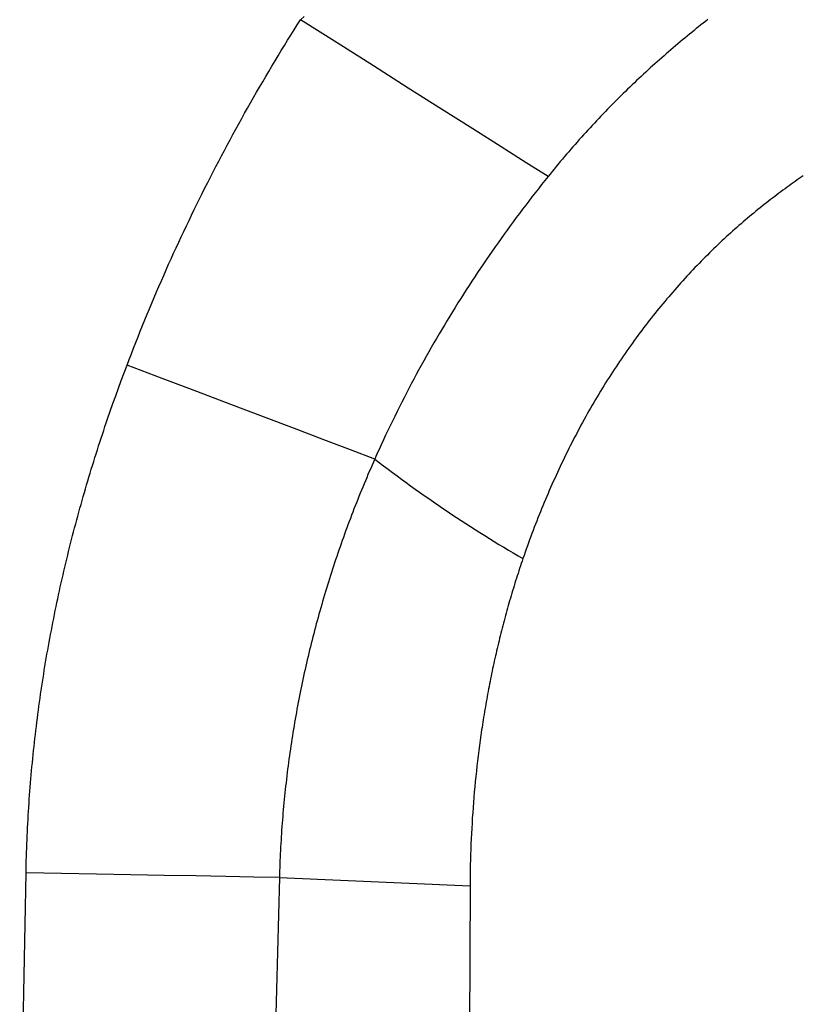
# Model space of a CAD drawing. Units: millimetres. Extents: x 0 to 841, y 0 to 594.
# Drawn here: x 125 to 127, y 227 to 230 of the extents above; entities that cross this region are included whole.
import ezdxf

# ---------------------------------------------------------------- set-up
doc = ezdxf.new("R2010")
doc.units = ezdxf.units.MM
doc.layers.add('SLD-0', color=179, linetype='Continuous')

msp = doc.modelspace()

# ---------------------------------------------------------------- linework, layer by layer
at = {"layer": 'SLD-0'}
for p, q in [((125.6735, 230.2714), (125.6847, 230.2891)), ((125.6847, 230.2891), (125.6969, 230.3006)), ((125.8115, 230.2088), (125.6847, 230.2891)), ((127.0914, 230.2897), (127.0834, 230.2834)), ((125.6624, 230.2537), (125.6735, 230.2714)), ((127.0514, 230.2582), (127.0434, 230.2518)), ((127.0594, 230.2646), (127.0514, 230.2582)), ((127.0674, 230.2709), (127.0594, 230.2646)), ((127.0754, 230.2772), (127.0674, 230.2709)), ((127.0834, 230.2834), (127.0754, 230.2772)), ((125.6403, 230.2181), (125.6513, 230.2359)), ((125.6513, 230.2359), (125.6624, 230.2537)), ((127.0115, 230.2257), (127.0035, 230.2191)), ((127.0194, 230.2323), (127.0115, 230.2257)), ((127.0274, 230.2388), (127.0194, 230.2323)), ((127.0354, 230.2453), (127.0274, 230.2388)), ((127.0434, 230.2518), (127.0354, 230.2453)), ((125.6184, 230.1824), (125.6293, 230.2003)), ((125.6293, 230.2003), (125.6403, 230.2181)), ((125.9362, 230.1297), (125.8115, 230.2088)), ((126.9716, 230.1923), (126.9637, 230.1855)), ((126.9796, 230.199), (126.9716, 230.1923)), ((126.9875, 230.2058), (126.9796, 230.199)), ((126.9955, 230.2125), (126.9875, 230.2058)), ((127.0035, 230.2191), (126.9955, 230.2125)), ((125.5967, 230.1466), (125.6075, 230.1645)), ((125.6075, 230.1645), (125.6184, 230.1824)), ((126.9319, 230.1579), (126.924, 230.1509)), ((126.9398, 230.1648), (126.9319, 230.1579)), ((126.9478, 230.1717), (126.9398, 230.1648)), ((126.9557, 230.1786), (126.9478, 230.1717)), ((126.9637, 230.1855), (126.9557, 230.1786)), ((125.5753, 230.1107), (125.586, 230.1287)), ((125.586, 230.1287), (125.5967, 230.1466)), ((126.057, 230.0531), (125.9362, 230.1297)), ((126.8924, 230.1225), (126.8845, 230.1153)), ((126.9003, 230.1296), (126.8924, 230.1225)), ((126.9082, 230.1367), (126.9003, 230.1296)), ((126.9161, 230.1438), (126.9082, 230.1367)), ((126.924, 230.1509), (126.9161, 230.1438)), ((125.5541, 230.0747), (125.5647, 230.0927)), ((125.5647, 230.0927), (125.5753, 230.1107)), ((126.8531, 230.0862), (126.8453, 230.0788)), ((126.861, 230.0935), (126.8531, 230.0862)), ((126.8688, 230.1008), (126.861, 230.0935)), ((126.8767, 230.1081), (126.8688, 230.1008)), ((126.8845, 230.1153), (126.8767, 230.1081)), ((125.5332, 230.0385), (125.5436, 230.0566)), ((125.5436, 230.0566), (125.5541, 230.0747)), ((126.172, 229.9802), (126.057, 230.0531)), ((126.8219, 230.0565), (126.8142, 230.049)), ((126.8297, 230.064), (126.8219, 230.0565)), ((126.8375, 230.0714), (126.8297, 230.064)), ((126.8453, 230.0788), (126.8375, 230.0714)), ((125.5124, 230.0023), (125.5228, 230.0204)), ((125.5228, 230.0204), (125.5332, 230.0385)), ((126.7832, 230.0185), (126.7755, 230.0109)), ((126.7909, 230.0262), (126.7832, 230.0185)), ((126.7987, 230.0338), (126.7909, 230.0262)), ((126.8064, 230.0414), (126.7987, 230.0338)), ((126.8142, 230.049), (126.8064, 230.0414)), ((125.4919, 229.9659), (125.5022, 229.9841)), ((125.5022, 229.9841), (125.5124, 230.0023)), ((126.7525, 229.9876), (126.7449, 229.9797)), ((126.7602, 229.9954), (126.7525, 229.9876)), ((126.7678, 230.0031), (126.7602, 229.9954)), ((126.7755, 230.0109), (126.7678, 230.0031)), ((125.4818, 229.9477), (125.4919, 229.9659)), ((126.2793, 229.9122), (126.172, 229.9802)), ((126.7221, 229.9561), (126.7145, 229.9481)), ((126.7297, 229.964), (126.7221, 229.9561)), ((126.7373, 229.9719), (126.7297, 229.964)), ((126.7449, 229.9797), (126.7373, 229.9719)), ((125.4616, 229.9111), (125.4717, 229.9294)), ((125.4717, 229.9294), (125.4818, 229.9477)), ((126.6844, 229.9159), (126.6769, 229.9078)), ((126.6919, 229.924), (126.6844, 229.9159)), ((126.6994, 229.9321), (126.6919, 229.924)), ((126.707, 229.9401), (126.6994, 229.9321)), ((126.7145, 229.9481), (126.707, 229.9401)), ((125.4417, 229.8745), (125.4516, 229.8928)), ((125.4516, 229.8928), (125.4616, 229.9111)), ((126.3773, 229.85), (126.2793, 229.9122)), ((126.6547, 229.8832), (126.6473, 229.8749)), ((126.6621, 229.8914), (126.6547, 229.8832)), ((126.6695, 229.8996), (126.6621, 229.8914)), ((126.6769, 229.9078), (126.6695, 229.8996)), ((125.422, 229.8377), (125.4318, 229.8561)), ((125.4318, 229.8561), (125.4417, 229.8745)), ((126.4644, 229.7948), (126.3773, 229.85)), ((126.6252, 229.85), (126.6179, 229.8416)), ((126.6326, 229.8583), (126.6252, 229.85)), ((126.6399, 229.8666), (126.6326, 229.8583)), ((126.6473, 229.8749), (126.6399, 229.8666)), ((125.4025, 229.8008), (125.4122, 229.8192)), ((125.4122, 229.8192), (125.422, 229.8377)), ((126.5962, 229.8163), (126.589, 229.8077)), ((126.6034, 229.8247), (126.5962, 229.8163)), ((126.6107, 229.8332), (126.6034, 229.8247)), ((126.6179, 229.8416), (126.6107, 229.8332)), ((125.3833, 229.7638), (125.3929, 229.7823)), ((125.3929, 229.7823), (125.4025, 229.8008)), ((126.5393, 229.7474), (126.4644, 229.7948)), ((126.5675, 229.782), (126.5604, 229.7734)), ((126.5746, 229.7906), (126.5675, 229.782)), ((126.5818, 229.7992), (126.5746, 229.7906)), ((126.589, 229.8077), (126.5818, 229.7992)), ((125.3643, 229.7266), (125.3738, 229.7452)), ((125.3738, 229.7452), (125.3833, 229.7638)), ((126.5393, 229.7474), (126.5281, 229.7334)), ((126.5463, 229.7561), (126.5393, 229.7474)), ((126.5533, 229.7648), (126.5463, 229.7561)), ((126.5604, 229.7734), (126.5533, 229.7648)), ((127.4139, 229.7454), (127.4069, 229.7406)), ((127.4208, 229.7502), (127.4139, 229.7454)), ((125.3549, 229.708), (125.3643, 229.7266)), ((126.517, 229.7194), (126.5059, 229.7053)), ((126.5281, 229.7334), (126.517, 229.7194)), ((127.3718, 229.7158), (127.3648, 229.7106)), ((127.3789, 229.7208), (127.3718, 229.7158)), ((127.3859, 229.7259), (127.3789, 229.7208)), ((127.3929, 229.7308), (127.3859, 229.7259)), ((127.3999, 229.7358), (127.3929, 229.7308)), ((127.4069, 229.7406), (127.3999, 229.7358)), ((125.3363, 229.6707), (125.3456, 229.6894)), ((125.3456, 229.6894), (125.3549, 229.708)), ((126.4839, 229.6771), (126.473, 229.6629)), ((126.4949, 229.6912), (126.4839, 229.6771)), ((126.5059, 229.7053), (126.4949, 229.6912)), ((127.322, 229.6788), (127.3148, 229.6733)), ((127.3292, 229.6842), (127.322, 229.6788)), ((127.3363, 229.6896), (127.3292, 229.6842)), ((127.3435, 229.695), (127.3363, 229.6896)), ((127.3506, 229.7002), (127.3435, 229.695)), ((127.3577, 229.7055), (127.3506, 229.7002)), ((127.3648, 229.7106), (127.3577, 229.7055)), ((125.3179, 229.6333), (125.3271, 229.652)), ((125.3271, 229.652), (125.3363, 229.6707)), ((126.4622, 229.6487), (126.4514, 229.6344)), ((126.473, 229.6629), (126.4622, 229.6487)), ((127.2787, 229.6451), (127.2715, 229.6392)), ((127.286, 229.6508), (127.2787, 229.6451)), ((127.2932, 229.6565), (127.286, 229.6508)), ((127.3004, 229.6622), (127.2932, 229.6565)), ((127.3076, 229.6678), (127.3004, 229.6622)), ((127.3148, 229.6733), (127.3076, 229.6678)), ((125.2998, 229.5957), (125.3088, 229.6145)), ((125.3088, 229.6145), (125.3179, 229.6333)), ((126.4406, 229.6201), (126.4299, 229.6058)), ((126.4514, 229.6344), (126.4406, 229.6201)), ((127.235, 229.6093), (127.2277, 229.6032)), ((127.2424, 229.6154), (127.235, 229.6093)), ((127.2496, 229.6215), (127.2424, 229.6154)), ((127.2569, 229.6274), (127.2496, 229.6215)), ((127.2642, 229.6334), (127.2569, 229.6274)), ((127.2715, 229.6392), (127.2642, 229.6334)), ((125.2818, 229.558), (125.2908, 229.5769)), ((125.2908, 229.5769), (125.2998, 229.5957)), ((126.4088, 229.577), (126.3982, 229.5626)), ((126.4193, 229.5914), (126.4088, 229.577)), ((126.4299, 229.6058), (126.4193, 229.5914)), ((127.1984, 229.578), (127.1911, 229.5715)), ((127.2057, 229.5844), (127.1984, 229.578)), ((127.2131, 229.5907), (127.2057, 229.5844)), ((127.2204, 229.5969), (127.2131, 229.5907)), ((127.2277, 229.6032), (127.2204, 229.5969)), ((125.273, 229.5391), (125.2818, 229.558)), ((126.3878, 229.5481), (126.3774, 229.5336)), ((126.3982, 229.5626), (126.3878, 229.5481)), ((127.1619, 229.5453), (127.1546, 229.5387)), ((127.1691, 229.552), (127.1619, 229.5453)), ((127.1764, 229.5585), (127.1691, 229.552)), ((127.1838, 229.5651), (127.1764, 229.5585)), ((127.1911, 229.5715), (127.1838, 229.5651)), ((125.2554, 229.5013), (125.2642, 229.5202)), ((125.2642, 229.5202), (125.273, 229.5391)), ((126.367, 229.519), (126.3568, 229.5044)), ((126.3774, 229.5336), (126.367, 229.519)), ((127.1256, 229.5115), (127.1183, 229.5046)), ((127.1328, 229.5184), (127.1256, 229.5115)), ((127.14, 229.5252), (127.1328, 229.5184)), ((127.1473, 229.5319), (127.14, 229.5252)), ((127.1546, 229.5387), (127.1473, 229.5319)), ((125.2381, 229.4633), (125.2467, 229.4823)), ((125.2467, 229.4823), (125.2554, 229.5013)), ((126.3364, 229.4751), (126.3262, 229.4603)), ((126.3465, 229.4898), (126.3364, 229.4751)), ((126.3568, 229.5044), (126.3465, 229.4898)), ((127.0896, 229.4764), (127.0824, 229.4693)), ((127.0967, 229.4836), (127.0896, 229.4764)), ((127.1039, 229.4906), (127.0967, 229.4836)), ((127.1111, 229.4976), (127.1039, 229.4906)), ((127.1183, 229.5046), (127.1111, 229.4976)), ((125.221, 229.4252), (125.2295, 229.4443)), ((125.2295, 229.4443), (125.2381, 229.4633)), ((126.3162, 229.4456), (126.3062, 229.4308)), ((126.3262, 229.4603), (126.3162, 229.4456)), ((127.0539, 229.4402), (127.0468, 229.4328)), ((127.061, 229.4476), (127.0539, 229.4402)), ((127.0681, 229.4548), (127.061, 229.4476)), ((127.0752, 229.4621), (127.0681, 229.4548)), ((127.0824, 229.4693), (127.0752, 229.4621)), ((125.2042, 229.387), (125.2126, 229.4061)), ((125.2126, 229.4061), (125.221, 229.4252)), ((126.2963, 229.4159), (126.2864, 229.401)), ((126.3062, 229.4308), (126.2963, 229.4159)), ((127.0256, 229.4104), (127.0186, 229.4028)), ((127.0327, 229.4179), (127.0256, 229.4104)), ((127.0397, 229.4254), (127.0327, 229.4179)), ((127.0468, 229.4328), (127.0397, 229.4254)), ((125.1959, 229.3679), (125.2042, 229.387)), ((126.2668, 229.3711), (126.2571, 229.3561)), ((126.2766, 229.3861), (126.2668, 229.3711)), ((126.2864, 229.401), (126.2766, 229.3861)), ((126.9907, 229.372), (126.9838, 229.3642)), ((126.9977, 229.3798), (126.9907, 229.372)), ((127.0046, 229.3875), (126.9977, 229.3798)), ((127.0116, 229.3952), (127.0046, 229.3875)), ((127.0186, 229.4028), (127.0116, 229.3952)), ((125.1794, 229.3295), (125.1876, 229.3487)), ((125.1876, 229.3487), (125.1959, 229.3679)), ((126.2474, 229.3411), (126.2379, 229.326)), ((126.2571, 229.3561), (126.2474, 229.3411)), ((126.9631, 229.3405), (126.9563, 229.3325)), ((126.97, 229.3485), (126.9631, 229.3405)), ((126.9769, 229.3564), (126.97, 229.3485)), ((126.9838, 229.3642), (126.9769, 229.3564)), ((125.1632, 229.2909), (125.1712, 229.3102)), ((125.1712, 229.3102), (125.1794, 229.3295)), ((126.2283, 229.3109), (126.2189, 229.2957)), ((126.2379, 229.326), (126.2283, 229.3109)), ((126.9359, 229.3083), (126.9291, 229.3001)), ((126.9426, 229.3164), (126.9359, 229.3083)), ((126.9495, 229.3245), (126.9426, 229.3164)), ((126.9563, 229.3325), (126.9495, 229.3245)), ((125.1472, 229.2523), (125.1551, 229.2716)), ((125.1551, 229.2716), (125.1632, 229.2909)), ((126.2095, 229.2805), (126.2001, 229.2652)), ((126.2189, 229.2957), (126.2095, 229.2805)), ((126.9089, 229.2753), (126.9023, 229.267)), ((126.9156, 229.2836), (126.9089, 229.2753)), ((126.9224, 229.2919), (126.9156, 229.2836)), ((126.9291, 229.3001), (126.9224, 229.2919)), ((125.1393, 229.2329), (125.1472, 229.2523)), ((126.1908, 229.2499), (126.1816, 229.2346)), ((126.2001, 229.2652), (126.1908, 229.2499)), ((126.8824, 229.2417), (126.8758, 229.2331)), ((126.889, 229.2502), (126.8824, 229.2417)), ((126.8956, 229.2586), (126.889, 229.2502)), ((126.9023, 229.267), (126.8956, 229.2586)), ((125.1237, 229.1941), (125.1314, 229.2135)), ((125.1314, 229.2135), (125.1393, 229.2329)), ((126.1633, 229.2038), (126.1543, 229.1884)), ((126.1724, 229.2192), (126.1633, 229.2038)), ((126.1816, 229.2346), (126.1724, 229.2192)), ((126.8562, 229.2073), (126.8498, 229.1986)), ((126.8627, 229.2159), (126.8562, 229.2073)), ((126.8693, 229.2246), (126.8627, 229.2159)), ((126.8758, 229.2331), (126.8693, 229.2246)), ((125.1083, 229.1551), (125.1159, 229.1746)), ((125.1159, 229.1746), (125.1237, 229.1941)), ((126.1453, 229.1729), (126.1364, 229.1573)), ((126.1543, 229.1884), (126.1453, 229.1729)), ((126.8305, 229.1722), (126.8241, 229.1633)), ((126.8369, 229.181), (126.8305, 229.1722)), ((126.8433, 229.1898), (126.8369, 229.181)), ((126.8498, 229.1986), (126.8433, 229.1898)), ((125.0932, 229.1161), (125.1007, 229.1356)), ((125.1007, 229.1356), (125.1083, 229.1551)), ((126.1275, 229.1417), (126.1187, 229.1261)), ((126.1364, 229.1573), (126.1275, 229.1417)), ((126.8052, 229.1364), (126.799, 229.1273)), ((126.8115, 229.1454), (126.8052, 229.1364)), ((126.8178, 229.1544), (126.8115, 229.1454)), ((126.8241, 229.1633), (126.8178, 229.1544)), ((125.0857, 229.0965), (125.0932, 229.1161)), ((126.11, 229.1104), (126.1013, 229.0947)), ((126.1187, 229.1261), (126.11, 229.1104)), ((126.7804, 229.0999), (126.7743, 229.0907)), ((126.7866, 229.1091), (126.7804, 229.0999)), ((126.7927, 229.1182), (126.7866, 229.1091)), ((126.799, 229.1273), (126.7927, 229.1182)), ((125.0659, 229.0435), (125.0757, 229.07)), ((125.0757, 229.07), (125.0857, 229.0965)), ((125.2071, 229.0504), (125.0857, 229.0965)), ((126.0927, 229.079), (126.0841, 229.0632)), ((126.1013, 229.0947), (126.0927, 229.079)), ((126.7621, 229.0721), (126.7561, 229.0628)), ((126.7682, 229.0814), (126.7621, 229.0721)), ((126.7743, 229.0907), (126.7682, 229.0814)), ((125.0561, 229.0169), (125.0659, 229.0435)), ((125.327, 229.0049), (125.2071, 229.0504)), ((126.0672, 229.0315), (126.0589, 229.0156)), ((126.0757, 229.0474), (126.0672, 229.0315)), ((126.0841, 229.0632), (126.0757, 229.0474)), ((126.7381, 229.0345), (126.7322, 229.0249)), ((126.7441, 229.0439), (126.7381, 229.0345)), ((126.7501, 229.0534), (126.7441, 229.0439)), ((126.7561, 229.0628), (126.7501, 229.0534)), ((125.0466, 228.9903), (125.0561, 229.0169)), ((125.4441, 228.9604), (125.327, 229.0049)), ((126.0506, 228.9996), (126.0423, 228.9836)), ((126.0589, 229.0156), (126.0506, 228.9996)), ((126.7205, 229.0058), (126.7147, 228.9962)), ((126.7264, 229.0154), (126.7205, 229.0058)), ((126.7322, 229.0249), (126.7264, 229.0154)), ((125.0278, 228.9371), (125.0371, 228.9637)), ((125.0371, 228.9637), (125.0466, 228.9903)), ((126.0342, 228.9676), (126.0261, 228.9515)), ((126.0423, 228.9836), (126.0342, 228.9676)), ((126.6975, 228.9671), (126.6918, 228.9574)), ((126.7032, 228.9769), (126.6975, 228.9671)), ((126.7089, 228.9865), (126.7032, 228.9769)), ((126.7147, 228.9962), (126.7089, 228.9865)), ((125.0186, 228.9104), (125.0278, 228.9371)), ((125.557, 228.9176), (125.4441, 228.9604)), ((126.018, 228.9354), (126.01, 228.9192)), ((126.0261, 228.9515), (126.018, 228.9354)), ((126.6806, 228.9378), (126.675, 228.9279)), ((126.6862, 228.9476), (126.6806, 228.9378)), ((126.6918, 228.9574), (126.6862, 228.9476)), ((125.0096, 228.8837), (125.0141, 228.8971)), ((125.0141, 228.8971), (125.0186, 228.9104)), ((125.6644, 228.8768), (125.557, 228.9176)), ((126.0021, 228.903), (125.9943, 228.8867)), ((126.01, 228.9192), (126.0021, 228.903)), ((126.6585, 228.8982), (126.6531, 228.8883)), ((126.664, 228.9082), (126.6585, 228.8982)), ((126.6695, 228.9181), (126.664, 228.9082)), ((126.675, 228.9279), (126.6695, 228.9181)), ((125.0007, 228.857), (125.0051, 228.8704)), ((125.0051, 228.8704), (125.0096, 228.8837)), ((125.765, 228.8386), (125.6644, 228.8768)), ((125.9865, 228.8704), (125.9787, 228.8541)), ((125.9943, 228.8867), (125.9865, 228.8704)), ((126.6424, 228.8683), (126.6371, 228.8582)), ((126.6477, 228.8783), (126.6424, 228.8683)), ((126.6531, 228.8883), (126.6477, 228.8783)), ((124.9876, 228.8169), (124.9919, 228.8303)), ((124.9919, 228.8303), (124.9963, 228.8437)), ((124.9963, 228.8437), (125.0007, 228.857)), ((125.8576, 228.8035), (125.765, 228.8386)), ((125.9711, 228.8377), (125.9635, 228.8213)), ((125.9787, 228.8541), (125.9711, 228.8377)), ((126.6214, 228.828), (126.6163, 228.8178)), ((126.6266, 228.8381), (126.6214, 228.828)), ((126.6318, 228.8482), (126.6266, 228.8381)), ((126.6371, 228.8582), (126.6318, 228.8482)), ((124.9791, 228.7901), (124.9833, 228.8035)), ((124.9833, 228.8035), (124.9876, 228.8169)), ((125.9411, 228.7718), (125.8576, 228.8035)), ((125.9522, 228.7966), (125.9485, 228.7883)), ((125.956, 228.8048), (125.9522, 228.7966)), ((125.9597, 228.8131), (125.956, 228.8048)), ((125.9635, 228.8213), (125.9597, 228.8131)), ((126.6061, 228.7975), (126.6011, 228.7873)), ((126.6112, 228.8077), (126.6061, 228.7975)), ((126.6163, 228.8178), (126.6112, 228.8077)), ((124.9665, 228.7499), (124.9707, 228.7633)), ((124.9707, 228.7633), (124.9748, 228.7767)), ((124.9748, 228.7767), (124.9791, 228.7901)), ((125.9364, 228.761), (125.9317, 228.7503)), ((125.9411, 228.7718), (125.9364, 228.761)), ((125.9448, 228.78), (125.9411, 228.7718)), ((125.9485, 228.7883), (125.9448, 228.78)), ((126.5911, 228.7669), (126.5862, 228.7566)), ((126.5961, 228.7771), (126.5911, 228.7669)), ((126.6011, 228.7873), (126.5961, 228.7771)), ((124.9583, 228.723), (124.9624, 228.7365)), ((124.9624, 228.7365), (124.9665, 228.7499)), ((125.9223, 228.7288), (125.9177, 228.7181)), ((125.927, 228.7396), (125.9223, 228.7288)), ((125.9317, 228.7503), (125.927, 228.7396)), ((126.5718, 228.7257), (126.567, 228.7154)), ((126.5765, 228.736), (126.5718, 228.7257)), ((126.5814, 228.7463), (126.5765, 228.736)), ((126.5862, 228.7566), (126.5814, 228.7463)), ((124.9463, 228.6827), (124.9502, 228.6961)), ((124.9502, 228.6961), (124.9543, 228.7096)), ((124.9543, 228.7096), (124.9583, 228.723)), ((125.9086, 228.6965), (125.9041, 228.6858)), ((125.9132, 228.7073), (125.9086, 228.6965)), ((125.9177, 228.7181), (125.9132, 228.7073)), ((126.5576, 228.6946), (126.553, 228.6842)), ((126.5623, 228.705), (126.5576, 228.6946)), ((126.567, 228.7154), (126.5623, 228.705)), ((124.9384, 228.6558), (124.9423, 228.6692)), ((124.9423, 228.6692), (124.9463, 228.6827)), ((125.8952, 228.6642), (125.8908, 228.6534)), ((125.8997, 228.675), (125.8952, 228.6642)), ((125.9041, 228.6858), (125.8997, 228.675)), ((126.5438, 228.6633), (126.5393, 228.6529)), ((126.5484, 228.6738), (126.5438, 228.6633)), ((126.553, 228.6842), (126.5484, 228.6738)), ((124.9269, 228.6153), (124.9307, 228.6288)), ((124.9307, 228.6288), (124.9346, 228.6423)), ((124.9346, 228.6423), (124.9384, 228.6558)), ((125.8821, 228.6317), (125.8778, 228.6209)), ((125.8864, 228.6425), (125.8821, 228.6317)), ((125.8908, 228.6534), (125.8864, 228.6425)), ((126.5303, 228.6318), (126.5259, 228.6213)), ((126.5348, 228.6424), (126.5303, 228.6318)), ((126.5393, 228.6529), (126.5348, 228.6424)), ((124.9194, 228.5883), (124.9232, 228.6018)), ((124.9232, 228.6018), (124.9269, 228.6153)), ((125.8693, 228.5992), (125.8651, 228.5883)), ((125.8735, 228.61), (125.8693, 228.5992)), ((125.8778, 228.6209), (125.8735, 228.61)), ((126.5129, 228.5895), (126.5086, 228.5789)), ((126.5172, 228.6002), (126.5129, 228.5895)), ((126.5215, 228.6107), (126.5172, 228.6002)), ((126.5259, 228.6213), (126.5215, 228.6107)), ((124.9085, 228.5478), (124.9121, 228.5613)), ((124.9121, 228.5613), (124.9157, 228.5748)), ((124.9157, 228.5748), (124.9194, 228.5883)), ((125.8527, 228.5557), (125.8486, 228.5447)), ((125.8568, 228.5665), (125.8527, 228.5557)), ((125.8609, 228.5774), (125.8568, 228.5665)), ((125.8651, 228.5883), (125.8609, 228.5774)), ((126.5002, 228.5576), (126.496, 228.5469)), ((126.5044, 228.5683), (126.5002, 228.5576)), ((126.5086, 228.5789), (126.5044, 228.5683)), ((124.8978, 228.5072), (124.9013, 228.5207)), ((124.9013, 228.5207), (124.9049, 228.5343)), ((124.9049, 228.5343), (124.9085, 228.5478)), ((125.8406, 228.5229), (125.8366, 228.512)), ((125.8446, 228.5338), (125.8406, 228.5229)), ((125.8486, 228.5447), (125.8446, 228.5338)), ((126.4878, 228.5255), (126.4838, 228.5147)), ((126.4919, 228.5362), (126.4878, 228.5255)), ((126.496, 228.5469), (126.4919, 228.5362)), ((124.8909, 228.4801), (124.8943, 228.4936)), ((124.8943, 228.4936), (124.8978, 228.5072)), ((125.8288, 228.4901), (125.8249, 228.4791)), ((125.8327, 228.501), (125.8288, 228.4901)), ((125.8366, 228.512), (125.8327, 228.501)), ((126.4758, 228.4931), (126.4719, 228.4823)), ((126.4798, 228.5039), (126.4758, 228.4931)), ((126.4838, 228.5147), (126.4798, 228.5039)), ((124.8808, 228.4394), (124.8841, 228.4529)), ((124.8841, 228.4529), (124.8875, 228.4665)), ((124.8875, 228.4665), (124.8909, 228.4801)), ((125.8173, 228.4572), (125.8135, 228.4462)), ((125.8211, 228.4682), (125.8173, 228.4572)), ((125.8249, 228.4791), (125.8211, 228.4682)), ((126.4641, 228.4606), (126.4603, 228.4498)), ((126.468, 228.4715), (126.4641, 228.4606)), ((126.4719, 228.4823), (126.468, 228.4715)), ((124.8742, 228.4122), (124.8775, 228.4258)), ((124.8775, 228.4258), (124.8808, 228.4394)), ((125.8061, 228.4242), (125.8024, 228.4132)), ((125.8098, 228.4352), (125.8061, 228.4242)), ((125.8135, 228.4462), (125.8098, 228.4352)), ((126.4499, 228.4194), (126.447, 228.411)), ((126.4527, 228.4279), (126.4499, 228.4194)), ((126.4565, 228.4389), (126.4527, 228.4279)), ((126.4603, 228.4498), (126.4565, 228.4389)), ((124.8647, 228.3714), (124.8678, 228.385)), ((124.8678, 228.385), (124.871, 228.3986)), ((124.871, 228.3986), (124.8742, 228.4122)), ((125.7952, 228.3912), (125.7916, 228.3801)), ((125.7988, 228.4022), (125.7952, 228.3912)), ((125.8024, 228.4132), (125.7988, 228.4022)), ((126.4385, 228.3854), (126.4358, 228.3769)), ((126.4413, 228.3939), (126.4385, 228.3854)), ((126.4442, 228.4024), (126.4413, 228.3939)), ((126.447, 228.411), (126.4442, 228.4024)), ((124.8585, 228.3441), (124.8616, 228.3577)), ((124.8616, 228.3577), (124.8647, 228.3714)), ((125.7846, 228.358), (125.7811, 228.3469)), ((125.7881, 228.3691), (125.7846, 228.358)), ((125.7916, 228.3801), (125.7881, 228.3691)), ((126.4276, 228.3513), (126.425, 228.3427)), ((126.4303, 228.3598), (126.4276, 228.3513)), ((126.433, 228.3684), (126.4303, 228.3598)), ((126.4358, 228.3769), (126.433, 228.3684)), ((124.8495, 228.3032), (124.8524, 228.3168)), ((124.8524, 228.3168), (124.8554, 228.3305)), ((124.8554, 228.3305), (124.8585, 228.3441)), ((125.7743, 228.3248), (125.7709, 228.3137)), ((125.7777, 228.3359), (125.7743, 228.3248)), ((125.7811, 228.3469), (125.7777, 228.3359)), ((126.4171, 228.317), (126.4145, 228.3084)), ((126.4197, 228.3256), (126.4171, 228.317)), ((126.4223, 228.3341), (126.4197, 228.3256)), ((126.425, 228.3427), (126.4223, 228.3341)), ((124.8437, 228.2758), (124.8465, 228.2895)), ((124.8465, 228.2895), (124.8495, 228.3032)), ((125.7643, 228.2915), (125.761, 228.2803)), ((125.7676, 228.3026), (125.7643, 228.2915)), ((125.7709, 228.3137), (125.7676, 228.3026)), ((126.4069, 228.2826), (126.4045, 228.274)), ((126.4094, 228.2912), (126.4069, 228.2826)), ((126.412, 228.2998), (126.4094, 228.2912)), ((126.4145, 228.3084), (126.412, 228.2998)), ((124.838, 228.2485), (124.8408, 228.2622)), ((124.8408, 228.2622), (124.8437, 228.2758)), ((125.7546, 228.2581), (125.7514, 228.2469)), ((125.7578, 228.2692), (125.7546, 228.2581)), ((125.761, 228.2803), (125.7578, 228.2692)), ((126.3996, 228.2568), (126.3972, 228.2481)), ((126.402, 228.2654), (126.3996, 228.2568)), ((126.4045, 228.274), (126.402, 228.2654)), ((124.8298, 228.2074), (124.8325, 228.2211)), ((124.8325, 228.2211), (124.8352, 228.2348)), ((124.8352, 228.2348), (124.838, 228.2485)), ((125.7452, 228.2246), (125.7422, 228.2134)), ((125.7483, 228.2357), (125.7452, 228.2246)), ((125.7514, 228.2469), (125.7483, 228.2357)), ((126.3901, 228.2222), (126.3878, 228.2135)), ((126.3924, 228.2308), (126.3901, 228.2222)), ((126.3948, 228.2395), (126.3924, 228.2308)), ((126.3972, 228.2481), (126.3948, 228.2395)), ((124.8244, 228.18), (124.8271, 228.1937)), ((124.8271, 228.1937), (124.8298, 228.2074)), ((125.7362, 228.191), (125.7332, 228.1798)), ((125.7392, 228.2022), (125.7362, 228.191)), ((125.7422, 228.2134), (125.7392, 228.2022)), ((126.381, 228.1875), (126.3787, 228.1788)), ((126.3832, 228.1962), (126.381, 228.1875)), ((126.3855, 228.2049), (126.3832, 228.1962)), ((126.3878, 228.2135), (126.3855, 228.2049)), ((124.8168, 228.1388), (124.8193, 228.1525)), ((124.8193, 228.1525), (124.8219, 228.1662)), ((124.8219, 228.1662), (124.8244, 228.18)), ((125.7274, 228.1574), (125.7246, 228.1461)), ((125.7303, 228.1686), (125.7274, 228.1574)), ((125.7332, 228.1798), (125.7303, 228.1686)), ((126.3722, 228.1528), (126.3701, 228.144)), ((126.3744, 228.1615), (126.3722, 228.1528)), ((126.3765, 228.1701), (126.3744, 228.1615)), ((126.3787, 228.1788), (126.3765, 228.1701)), ((124.8119, 228.1113), (124.8143, 228.125)), ((124.8143, 228.125), (124.8168, 228.1388)), ((125.7189, 228.1236), (125.7162, 228.1124)), ((125.7217, 228.1349), (125.7189, 228.1236)), ((125.7246, 228.1461), (125.7217, 228.1349)), ((126.3639, 228.1179), (126.3618, 228.1092)), ((126.3659, 228.1266), (126.3639, 228.1179)), ((126.368, 228.1353), (126.3659, 228.1266)), ((126.3701, 228.144), (126.368, 228.1353)), ((124.8047, 228.0699), (124.8071, 228.0837)), ((124.8071, 228.0837), (124.8094, 228.0975)), ((124.8094, 228.0975), (124.8119, 228.1113)), ((125.7082, 228.0785), (125.7055, 228.0672)), ((125.7108, 228.0898), (125.7082, 228.0785)), ((125.7135, 228.1011), (125.7108, 228.0898)), ((125.7162, 228.1124), (125.7135, 228.1011)), ((126.3559, 228.0829), (126.3539, 228.0742)), ((126.3578, 228.0917), (126.3559, 228.0829)), ((126.3598, 228.1004), (126.3578, 228.0917)), ((126.3618, 228.1092), (126.3598, 228.1004)), ((124.8002, 228.0424), (124.8024, 228.0562)), ((124.8024, 228.0562), (124.8047, 228.0699)), ((125.7004, 228.0446), (125.6979, 228.0333)), ((125.703, 228.0559), (125.7004, 228.0446)), ((125.7055, 228.0672), (125.703, 228.0559)), ((126.3482, 228.0479), (126.3464, 228.0391)), ((126.3501, 228.0567), (126.3482, 228.0479)), ((126.352, 228.0654), (126.3501, 228.0567)), ((126.3539, 228.0742), (126.352, 228.0654)), ((124.7937, 228.0009), (124.7958, 228.0148)), ((124.7958, 228.0148), (124.798, 228.0286)), ((124.798, 228.0286), (124.8002, 228.0424)), ((125.693, 228.0106), (125.6906, 227.9992)), ((125.6954, 228.0219), (125.693, 228.0106)), ((125.6979, 228.0333), (125.6954, 228.0219)), ((126.341, 228.0128), (126.3392, 228.004)), ((126.3428, 228.0216), (126.341, 228.0128)), ((126.3446, 228.0303), (126.3428, 228.0216)), ((126.3464, 228.0391), (126.3446, 228.0303)), ((124.7895, 227.9733), (124.7916, 227.9871)), ((124.7916, 227.9871), (124.7937, 228.0009)), ((125.6882, 227.9878), (125.6859, 227.9764)), ((125.6906, 227.9992), (125.6882, 227.9878)), ((126.3341, 227.9776), (126.3324, 227.9687)), ((126.3358, 227.9864), (126.3341, 227.9776)), ((126.3375, 227.9952), (126.3358, 227.9864)), ((126.3392, 228.004), (126.3375, 227.9952)), ((124.7835, 227.9317), (124.7855, 227.9456)), ((124.7855, 227.9456), (124.7875, 227.9594)), ((124.7875, 227.9594), (124.7895, 227.9733)), ((125.6813, 227.9536), (125.6791, 227.9422)), ((125.6836, 227.965), (125.6813, 227.9536)), ((125.6859, 227.9764), (125.6836, 227.965)), ((126.3292, 227.9511), (126.3276, 227.9423)), ((126.3308, 227.9599), (126.3292, 227.9511)), ((126.3324, 227.9687), (126.3308, 227.9599)), ((124.7797, 227.904), (124.7816, 227.9179)), ((124.7816, 227.9179), (124.7835, 227.9317)), ((125.6747, 227.9193), (125.6726, 227.9079)), ((125.6769, 227.9308), (125.6747, 227.9193)), ((125.6791, 227.9422), (125.6769, 227.9308)), ((126.3229, 227.9158), (126.3214, 227.9069)), ((126.3244, 227.9246), (126.3229, 227.9158)), ((126.326, 227.9334), (126.3244, 227.9246)), ((126.3276, 227.9423), (126.326, 227.9334)), ((124.7743, 227.8624), (124.7761, 227.8762)), ((124.7761, 227.8762), (124.7779, 227.8901)), ((124.7779, 227.8901), (124.7797, 227.904)), ((125.6684, 227.885), (125.6664, 227.8735)), ((125.6705, 227.8964), (125.6684, 227.885)), ((125.6726, 227.9079), (125.6705, 227.8964)), ((126.317, 227.8804), (126.3156, 227.8715)), ((126.3185, 227.8892), (126.317, 227.8804)), ((126.3199, 227.8981), (126.3185, 227.8892)), ((126.3214, 227.9069), (126.3199, 227.8981)), ((124.7709, 227.8345), (124.7726, 227.8485)), ((124.7726, 227.8485), (124.7743, 227.8624)), ((125.6624, 227.8505), (125.6605, 227.839)), ((125.6644, 227.862), (125.6624, 227.8505)), ((125.6664, 227.8735), (125.6644, 227.862)), ((126.3115, 227.8449), (126.3101, 227.836)), ((126.3128, 227.8538), (126.3115, 227.8449)), ((126.3142, 227.8626), (126.3128, 227.8538)), ((126.3156, 227.8715), (126.3142, 227.8626)), ((124.7661, 227.7928), (124.7677, 227.8067)), ((124.7677, 227.8067), (124.7693, 227.8206)), ((124.7693, 227.8206), (124.7709, 227.8345)), ((125.6568, 227.8159), (125.655, 227.8044)), ((125.6586, 227.8275), (125.6568, 227.8159)), ((125.6605, 227.839), (125.6586, 227.8275)), ((126.3076, 227.8182), (126.3051, 227.8004)), ((126.3101, 227.836), (126.3076, 227.8182)), ((124.7631, 227.7649), (124.7646, 227.7788)), ((124.7646, 227.7788), (124.7661, 227.7928)), ((125.6515, 227.7813), (125.6498, 227.7698)), ((125.6532, 227.7929), (125.6515, 227.7813)), ((125.655, 227.8044), (125.6532, 227.7929)), ((126.3026, 227.7826), (126.3003, 227.7648)), ((126.3051, 227.8004), (126.3026, 227.7826)), ((124.7603, 227.737), (124.7617, 227.7509)), ((124.7617, 227.7509), (124.7631, 227.7649)), ((125.6465, 227.7466), (125.6449, 227.7351)), ((125.6481, 227.7582), (125.6465, 227.7466)), ((125.6498, 227.7698), (125.6481, 227.7582)), ((126.2981, 227.747), (126.2959, 227.7292)), ((126.3003, 227.7648), (126.2981, 227.747)), ((124.7563, 227.695), (124.7576, 227.709)), ((124.7576, 227.709), (124.7589, 227.723)), ((124.7589, 227.723), (124.7603, 227.737)), ((125.6418, 227.7119), (125.6403, 227.7003)), ((125.6433, 227.7235), (125.6418, 227.7119)), ((125.6449, 227.7351), (125.6433, 227.7235)), ((126.2939, 227.7113), (126.2919, 227.6934)), ((126.2959, 227.7292), (126.2939, 227.7113)), ((124.7538, 227.667), (124.755, 227.681)), ((124.755, 227.681), (124.7563, 227.695)), ((125.6374, 227.6771), (125.636, 227.6654)), ((125.6388, 227.6887), (125.6374, 227.6771)), ((125.6403, 227.7003), (125.6388, 227.6887)), ((126.29, 227.6756), (126.2882, 227.6577)), ((126.2919, 227.6934), (126.29, 227.6756)), ((124.7504, 227.625), (124.7515, 227.639)), ((124.7515, 227.639), (124.7526, 227.653)), ((124.7526, 227.653), (124.7538, 227.667)), ((125.6334, 227.6422), (125.6321, 227.6305)), ((125.6347, 227.6538), (125.6334, 227.6422)), ((125.636, 227.6654), (125.6347, 227.6538)), ((126.2865, 227.6398), (126.2849, 227.6218)), ((126.2882, 227.6577), (126.2865, 227.6398)), ((124.7484, 227.5969), (124.7494, 227.611)), ((124.7494, 227.611), (124.7504, 227.625)), ((125.6296, 227.6072), (125.6285, 227.5956)), ((125.6308, 227.6189), (125.6296, 227.6072)), ((125.6321, 227.6305), (125.6308, 227.6189)), ((126.2833, 227.6039), (126.2819, 227.586)), ((126.2849, 227.6218), (126.2833, 227.6039)), ((124.7456, 227.5548), (124.7464, 227.5688)), ((124.7464, 227.5688), (124.7474, 227.5829)), ((124.7474, 227.5829), (124.7484, 227.5969)), ((125.6263, 227.5723), (125.6252, 227.5606)), ((125.6273, 227.5839), (125.6263, 227.5723)), ((125.6285, 227.5956), (125.6273, 227.5839)), ((126.2819, 227.586), (126.2805, 227.5681)), ((124.7439, 227.5266), (124.7447, 227.5407)), ((124.7447, 227.5407), (124.7456, 227.5548)), ((125.6232, 227.5372), (125.6223, 227.5255)), ((125.6242, 227.5489), (125.6232, 227.5372)), ((125.6252, 227.5606), (125.6242, 227.5489)), ((126.2792, 227.5501), (126.278, 227.5321)), ((126.2805, 227.5681), (126.2792, 227.5501)), ((124.7424, 227.4984), (124.7431, 227.5125)), ((124.7431, 227.5125), (124.7439, 227.5266)), ((125.6205, 227.5021), (125.6196, 227.4904)), ((125.6213, 227.5138), (125.6205, 227.5021)), ((125.6223, 227.5255), (125.6213, 227.5138)), ((126.2769, 227.5142), (126.2759, 227.4962)), ((126.278, 227.5321), (126.2769, 227.5142)), ((124.7404, 227.4561), (124.741, 227.4702)), ((124.741, 227.4702), (124.7417, 227.4843)), ((124.7417, 227.4843), (124.7424, 227.4984)), ((125.6181, 227.467), (125.6174, 227.4553)), ((125.6188, 227.4787), (125.6181, 227.467)), ((125.6196, 227.4904), (125.6188, 227.4787)), ((126.2749, 227.4782), (126.2741, 227.4602)), ((126.2759, 227.4962), (126.2749, 227.4782)), ((124.7393, 227.4278), (124.7398, 227.442)), ((124.7398, 227.442), (124.7404, 227.4561)), ((125.6167, 227.4436), (125.616, 227.4319)), ((125.6174, 227.4553), (125.6167, 227.4436)), ((126.2733, 227.4422), (126.2726, 227.4242)), ((126.2741, 227.4602), (126.2733, 227.4422)), ((124.738, 227.3854), (124.7384, 227.3995)), ((124.7384, 227.3995), (124.7388, 227.4137)), ((124.7388, 227.4137), (124.7393, 227.4278)), ((125.6148, 227.4084), (125.6143, 227.3967)), ((125.6154, 227.4201), (125.6148, 227.4084)), ((125.616, 227.4319), (125.6154, 227.4201)), ((126.272, 227.4062), (126.2714, 227.3882)), ((126.2726, 227.4242), (126.272, 227.4062)), ((124.7373, 227.357), (124.7376, 227.3712)), ((124.7376, 227.3712), (124.738, 227.3854)), ((125.6133, 227.3732), (125.6129, 227.3615)), ((125.6138, 227.3849), (125.6133, 227.3732)), ((125.6143, 227.3967), (125.6138, 227.3849)), ((126.271, 227.3702), (126.2706, 227.3522)), ((126.2714, 227.3882), (126.271, 227.3702)), ((124.7151, 226.2092), (124.737, 227.3428)), ((124.737, 227.3428), (124.7373, 227.357)), ((124.8593, 227.3405), (124.737, 227.3428)), ((124.9804, 227.3382), (124.8593, 227.3405)), ((125.0989, 227.336), (124.9804, 227.3382)), ((125.2137, 227.3338), (125.0989, 227.336)), ((125.3234, 227.3317), (125.2137, 227.3338)), ((125.4271, 227.3297), (125.3234, 227.3317)), ((125.6122, 227.338), (125.6119, 227.3262)), ((125.6125, 227.3497), (125.6122, 227.338)), ((125.6129, 227.3615), (125.6125, 227.3497)), ((126.2703, 227.3341), (126.2702, 227.3161)), ((126.2706, 227.3522), (126.2703, 227.3341)), ((125.5236, 227.3279), (125.4271, 227.3297)), ((125.6119, 227.3262), (125.5236, 227.3279)), ((125.6119, 227.3262), (125.597, 226.7595)), ((125.6119, 227.3262), (126.27, 227.2981)), ((126.27, 227.2981), (126.2678, 226.7321)), ((126.2702, 227.3161), (126.27, 227.2981))]:
    msp.add_line(p, q, dxfattribs=at)
msp.add_arc((128.8042, 232.4797), 4.6847, 232.3262, 239.871, dxfattribs=at)

doc.saveas('drawing.dxf')
